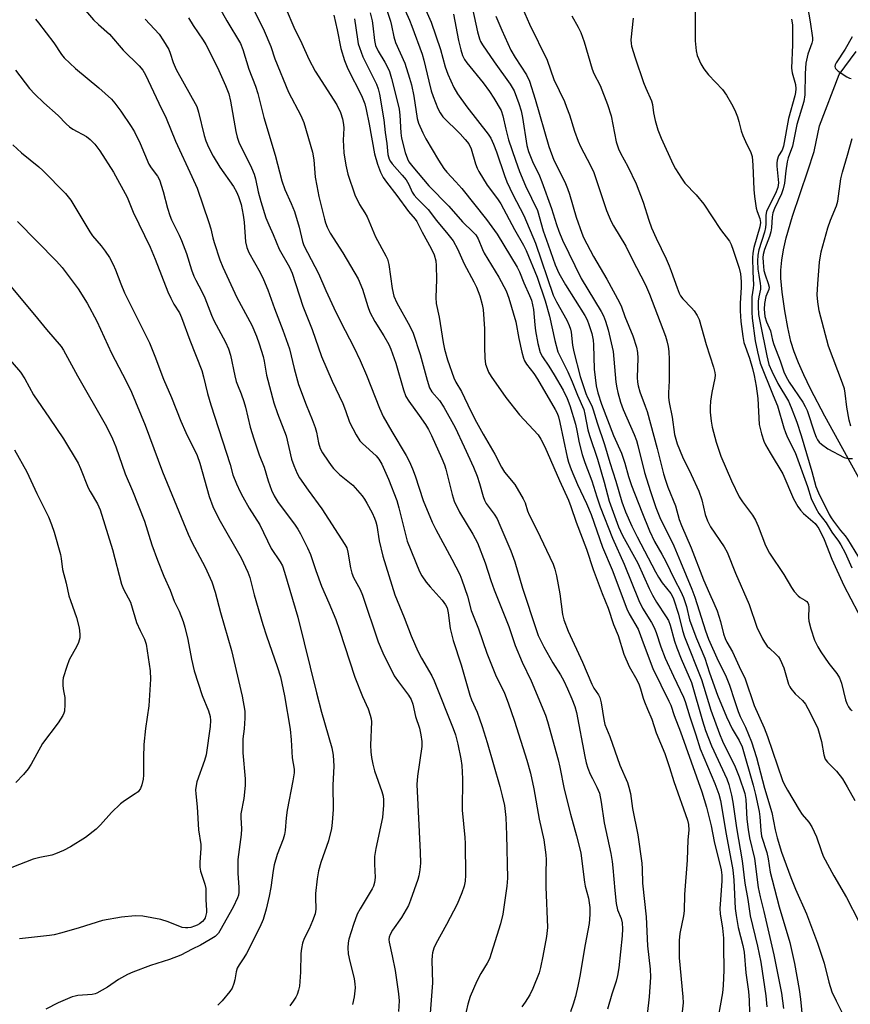
# Model space of a CAD drawing. Units: inches. Extents: x 1183771 to 1189773, y 561456 to 565458.
# Drawn here: x 1187371 to 1187614, y 562742 to 563031 of the extents above; entities that cross this region are included whole.
import ezdxf

# ---------------------------------------------------------------- set-up
doc = ezdxf.new("R2010")
doc.units = ezdxf.units.IN
doc.header["$MEASUREMENT"] = 0
doc.layers.add('HYDRO-Single Line Stream', color=4, linetype='Continuous')
doc.layers.add('Undefined', color=1, linetype='Continuous')

msp = doc.modelspace()

# ---------------------------------------------------------------- linework, layer by layer
at = {"layer": 'HYDRO-Single Line Stream'}
msp.add_lwpolyline([(1187617.44, 562895.4), (1187606.89, 562914.57), (1187602.68, 562922.62), (1187600.71, 562926.75), (1187599.2, 562930.2), (1187597.94, 562933.47), (1187596.97, 562936.52), (1187596.03, 562940.58), (1187595.16, 562945.46), (1187594.41, 562950.92), (1187594.03, 562955.04), (1187594.01, 562957.43), (1187594.26, 562960.32), (1187594.75, 562963.32), (1187595.59, 562966.92), (1187597.46, 562973.19), (1187601.95, 562986.49), (1187603.78, 562992.17), (1187605.31, 562999.72), (1187611.05, 563014.76), (1187616.05, 563021.54)], dxfattribs=at)
at = {"layer": 'Undefined'}
for points, elevation in [([(1187387.81, 563036.28), (1187392.44, 563030.82), (1187393.9, 563029.41), (1187397.15, 563026.58), (1187401.17, 563021.89), (1187405.9, 563017.31), (1187406.98, 563016.03), (1187407.76, 563014.65), (1187411.62, 563006.36), (1187413.81, 563001.97), (1187416.52, 562995.26), (1187421.34, 562984.9), (1187422.87, 562981.4), (1187426.31, 562971.41), (1187426.87, 562969.48), (1187427.42, 562966.91), (1187427.81, 562965.51), (1187429.47, 562960.46), (1187430.34, 562958.27), (1187434.48, 562949.36), (1187438.92, 562941.25), (1187440.26, 562938.03), (1187441.06, 562935.82), (1187442.17, 562932.13), (1187442.49, 562930.7), (1187443.15, 562926.63), (1187445.38, 562918.54), (1187446.41, 562915.37), (1187448.98, 562908.78), (1187450.49, 562902.01), (1187451.17, 562900.11), (1187452.22, 562897.76), (1187452.91, 562896.5), (1187455.43, 562892.91), (1187459.44, 562887.42), (1187466.17, 562876.94), (1187466.71, 562875.97), (1187467.08, 562874.7), (1187467.79, 562870.15), (1187468.19, 562868.54), (1187468.69, 562867.33), (1187470.65, 562863.73), (1187471.35, 562862.14), (1187475.94, 562848.44), (1187477.34, 562845.24), (1187480.67, 562838.45), (1187481.85, 562836.67), (1187484.87, 562832.79), (1187485.61, 562831.5), (1187486.09, 562830.14), (1187486.9, 562826.56), (1187488.05, 562823.13), (1187488.44, 562821.16), (1187488.69, 562819.17), (1187488.69, 562817.71), (1187487.46, 562809.04), (1187487.25, 562806.58), (1187488.29, 562786.76), (1187488.35, 562783.53), (1187488.18, 562781.54), (1187487.89, 562779.86), (1187487.58, 562778.75), (1187485.43, 562772.7), (1187484.78, 562771.08), (1187482.75, 562767.58), (1187480.16, 562763.91), (1187479.46, 562762.62), (1187479.15, 562761.82), (1187479.05, 562761.14), (1187479.11, 562760.35), (1187480.08, 562756.35), (1187480.94, 562752.02), (1187481.86, 562745.26), (1187482.04, 562743.2), (1187481.88, 562740.07)], 286), ([(1187428.32, 563036.25), (1187431.54, 563030.53), (1187435.53, 563023.86), (1187436.29, 563022.13), (1187438.02, 563016.29), (1187439.95, 563011.32), (1187440.67, 563009.21), (1187442.43, 563002.15), (1187445.73, 562991.1), (1187447.68, 562983.63), (1187448.57, 562981.03), (1187450.47, 562976.99), (1187451.44, 562974.55), (1187452.73, 562970), (1187453.79, 562965.77), (1187454.18, 562964.65), (1187458.48, 562956.42), (1187460.55, 562951.4), (1187462.89, 562946.37), (1187464.98, 562942.17), (1187468.8, 562934.85), (1187470.7, 562930.87), (1187472.55, 562926.62), (1187476.31, 562916.95), (1187477.41, 562914.49), (1187479.89, 562910.09), (1187484.16, 562903.02), (1187485.13, 562901.19), (1187486, 562899.18), (1187486.77, 562897.07), (1187489.08, 562889.86), (1187491.81, 562883.47), (1187492.84, 562881.35), (1187497.56, 562872.71), (1187499.85, 562868.14), (1187500.51, 562866.63), (1187502.13, 562861.85), (1187503.15, 562857.61), (1187505.32, 562852.28), (1187507.84, 562845.07), (1187510.32, 562838.77), (1187512.96, 562833.39), (1187514.09, 562830.57), (1187515.92, 562825.15), (1187519.5, 562813.75), (1187520.56, 562809.92), (1187521.55, 562805.34), (1187523.17, 562796.43), (1187524.48, 562790.36), (1187525.12, 562786.02), (1187525.17, 562784.56), (1187525.06, 562780.59), (1187525.09, 562776.56), (1187525.54, 562764.63), (1187525.27, 562762), (1187524.24, 562756.26), (1187523.53, 562752.9), (1187523.11, 562751.42), (1187521.3, 562746.79), (1187520.42, 562744.96), (1187519.03, 562742.78), (1187518.02, 562741.39)], 280), ([(1187503.07, 563036.3), (1187505.08, 563027.28), (1187505.66, 563025.19), (1187505.97, 563024.44), (1187506.56, 563023.47), (1187509.95, 563018.45), (1187514.66, 563011.92), (1187515.26, 563010.99), (1187515.77, 563010.02), (1187517.16, 563006.27), (1187517.82, 563004.1), (1187518.22, 563002.12), (1187519.54, 562993.95), (1187519.98, 562992.16), (1187521.16, 562989.26), (1187523.21, 562985.05), (1187523.96, 562983.33), (1187526.79, 562975.48), (1187528.21, 562970.76), (1187528.86, 562968.87), (1187530.02, 562966.21), (1187535.41, 562954.96), (1187541.28, 562945.25), (1187541.95, 562943.97), (1187542.63, 562942.4), (1187543.4, 562939.86), (1187544.84, 562933.57), (1187545.62, 562924.55), (1187545.86, 562922.91), (1187546.18, 562921.57), (1187547.02, 562918.71), (1187547.8, 562916.5), (1187551, 562909.23), (1187551.66, 562907.5), (1187552.09, 562905.98), (1187553.99, 562898.09), (1187555.74, 562892.5), (1187557.33, 562887.78), (1187558.48, 562884.92), (1187562.66, 562876.61), (1187564.55, 562871.87), (1187567.89, 562863.88), (1187568.81, 562861.5), (1187571.95, 562851.61), (1187572.8, 562849.23), (1187575.57, 562842.88), (1187577.4, 562839.45), (1187577.99, 562838.14), (1187578.93, 562835.71), (1187580.36, 562831.23), (1187581.5, 562827.99), (1187582.11, 562826.51), (1187583.62, 562823.41), (1187585.43, 562819.15), (1187586.86, 562814.48), (1187589.25, 562805.5), (1187591.33, 562798.42), (1187592.32, 562793.29), (1187592.94, 562791), (1187594.23, 562786.76), (1187596.89, 562779.37), (1187598.29, 562775.95), (1187601.55, 562768.65), (1187604.75, 562760.03), (1187606.7, 562754.25), (1187608.11, 562748.67), (1187608.97, 562745.82), (1187610.22, 562743.15), (1187612.31, 562739.07)], 260), ([(1187601.3, 563037.61), (1187602.59, 563030.18), (1187603.23, 563025.54), (1187603.23, 563024.75), (1187603.11, 563023.95), (1187601.89, 563020.68), (1187601.32, 563018.08), (1187601.12, 563015.06), (1187601.03, 563008.85), (1187600.74, 563006.81), (1187598.68, 563000.12), (1187597.39, 562993.72), (1187596.18, 562990.32), (1187595.84, 562989.14), (1187595.43, 562986.49), (1187595.02, 562982.87), (1187594.72, 562981.24), (1187594.22, 562979.81), (1187592.15, 562975.5), (1187591.64, 562974.21), (1187591.43, 562973.05), (1187591.25, 562969.79), (1187591.07, 562968.63), (1187590.63, 562967.25), (1187589.2, 562963.41), (1187588.83, 562961.97), (1187588.76, 562961.1), (1187588.79, 562959.67), (1187589.02, 562957.34), (1187589.38, 562956.04), (1187590.31, 562953.53), (1187590.57, 562952.43), (1187590.47, 562951.7), (1187589.63, 562949.65), (1187589.23, 562947.67), (1187589.13, 562945.99), (1187589.33, 562943.83), (1187589.8, 562942.26), (1187590.95, 562939.64), (1187591.51, 562936.92), (1187591.89, 562935.63), (1187593.76, 562930.77), (1187594.84, 562927.61), (1187595.46, 562926.33), (1187596.45, 562924.59), (1187600.43, 562918.66), (1187601.17, 562917.45), (1187601.67, 562916.25), (1187603.82, 562909.72), (1187604.34, 562908.44), (1187604.74, 562907.68), (1187605.25, 562907), (1187605.87, 562906.4), (1187607.74, 562905.02), (1187612.59, 562902.51), (1187613.38, 562902.23), (1187614.19, 562902.13), (1187614.98, 562902.18)], 246), ([(1187439.48, 563033.63), (1187441.66, 563029.4), (1187442.5, 563027.56), (1187444.42, 563022.97), (1187445.59, 563019.35), (1187449.64, 563009.63), (1187453.27, 563002.73), (1187454.12, 563000.72), (1187456.69, 562991.98), (1187457.05, 562989.75), (1187457.47, 562984.65), (1187457.92, 562982.11), (1187458.54, 562979.01), (1187460.15, 562972.36), (1187460.45, 562971.3), (1187460.94, 562969.99), (1187461.86, 562968.24), (1187465.62, 562962.44), (1187470.07, 562954.81), (1187471.29, 562951.86), (1187472.87, 562946.72), (1187473.49, 562945.08), (1187474.95, 562942.33), (1187477.63, 562938.14), (1187479.01, 562935.57), (1187479.62, 562934.24), (1187481.15, 562930.11), (1187483.36, 562922.27), (1187484.08, 562920.4), (1187484.89, 562918.95), (1187487.96, 562914.74), (1187489.79, 562912.11), (1187490.67, 562910.71), (1187491.56, 562908.94), (1187494.6, 562902.18), (1187495.41, 562900.28), (1187495.81, 562899.07), (1187497.59, 562891.64), (1187498.22, 562889.71), (1187499.79, 562886.42), (1187503.71, 562879.98), (1187505.03, 562877.41), (1187507.26, 562871.58), (1187508.97, 562866.43), (1187509.98, 562863.68), (1187514.29, 562852.96), (1187516.14, 562847.3), (1187518.2, 562842.51), (1187520.77, 562837), (1187524.96, 562826.9), (1187525.55, 562825.11), (1187528.68, 562813.78), (1187529.17, 562811.7), (1187530.45, 562805.22), (1187532.32, 562797.89), (1187534.12, 562791.53), (1187534.99, 562788.14), (1187535.31, 562786.43), (1187536.41, 562777.98), (1187536.63, 562776.83), (1187537.59, 562773.25), (1187537.98, 562770.56), (1187538.03, 562768.48), (1187537.83, 562765.82), (1187536.63, 562759.64), (1187535.09, 562750.39), (1187534.51, 562747.5), (1187533.78, 562744.46), (1187533.11, 562742.15), (1187532.37, 562739.97)], 278), ([(1187483.82, 563033.54), (1187485.15, 563030.66), (1187485.84, 563028.98), (1187488.84, 563020.73), (1187489.33, 563018.98), (1187490.76, 563012.8), (1187491.49, 563009.99), (1187492.06, 563008.34), (1187493.46, 563004.82), (1187494.08, 563003.51), (1187494.92, 563002.36), (1187500.01, 562997.39), (1187501.48, 562995.72), (1187502.48, 562994.39), (1187503.19, 562992.98), (1187504.49, 562988.61), (1187504.99, 562987.35), (1187505.48, 562986.35), (1187507.89, 562982.32), (1187510.88, 562978.3), (1187511.85, 562976.83), (1187515.86, 562969.35), (1187518.54, 562964.68), (1187519.28, 562963.17), (1187522.51, 562955.35), (1187524.85, 562948.42), (1187526.21, 562943.89), (1187527.76, 562936.73), (1187528.63, 562933.49), (1187529.26, 562932.06), (1187531.54, 562927.6), (1187532.8, 562924.66), (1187534.35, 562920.77), (1187536.21, 562916.59), (1187536.57, 562915.18), (1187537.45, 562910.58), (1187537.88, 562908.89), (1187540.27, 562902), (1187542.18, 562895.22), (1187543.63, 562889.62), (1187546.38, 562882.11), (1187547.54, 562879.57), (1187552.02, 562871.5), (1187555.39, 562864.02), (1187556.33, 562862.12), (1187557.55, 562860.04), (1187560.41, 562855.78), (1187561.06, 562854.63), (1187561.53, 562853.34), (1187562.85, 562848.6), (1187563.51, 562846.68), (1187564.78, 562843.45), (1187567.8, 562836.54), (1187571, 562825.29), (1187571.93, 562822.44), (1187573.65, 562817.97), (1187578.13, 562808.29), (1187578.7, 562806.64), (1187579.56, 562803.46), (1187579.92, 562801.41), (1187580.96, 562793.93), (1187582.69, 562784.21), (1187583.4, 562777.7), (1187584.28, 562772.83), (1187585.03, 562768.08), (1187587.18, 562759.18), (1187588.14, 562754.53), (1187589.57, 562744.65), (1187589.92, 562741.44)], 266), ([(1187489.55, 563034.54), (1187491.45, 563030.13), (1187494.17, 563022.07), (1187495.59, 563016.98), (1187496.32, 563014.89), (1187498.12, 563010.99), (1187499.18, 563009.11), (1187501.89, 563005.31), (1187508.17, 562997.28), (1187508.92, 562996.08), (1187509.78, 562994.34), (1187510.61, 562992.14), (1187512.98, 562985.11), (1187513.68, 562983.25), (1187515.4, 562979.61), (1187518.68, 562973.46), (1187522.06, 562965.31), (1187527.28, 562950.03), (1187528.19, 562948.16), (1187531.29, 562942.75), (1187531.98, 562941.15), (1187532.32, 562940.06), (1187532.49, 562939.2), (1187532.93, 562935.4), (1187533.28, 562933.46), (1187535.16, 562926.26), (1187536.77, 562921.27), (1187537.32, 562920.02), (1187538.54, 562917.62), (1187538.99, 562916.49), (1187540.13, 562912.64), (1187542.25, 562906.29), (1187543.84, 562900.99), (1187545.62, 562895.58), (1187547.41, 562889.52), (1187548.48, 562886.57), (1187550.3, 562882.37), (1187551.83, 562879.18), (1187557.25, 562868.92), (1187558.13, 562867.39), (1187559.24, 562865.69), (1187561.7, 562862.62), (1187562.14, 562861.87), (1187562.52, 562861.03), (1187564, 562856.51), (1187565.19, 562851.72), (1187565.75, 562849.88), (1187570.7, 562837.36), (1187573.51, 562828.41), (1187575.97, 562821.47), (1187576.86, 562819.31), (1187580.62, 562811.8), (1187581.75, 562808.87), (1187583.45, 562804), (1187583.77, 562802.24), (1187584.07, 562796.43), (1187584.4, 562793.44), (1187584.83, 562790.92), (1187586.24, 562784.86), (1187587.37, 562776.4), (1187587.95, 562773.65), (1187589.02, 562769.39), (1187591.97, 562756.63), (1187594.15, 562745.42), (1187594.81, 562740.93)], 264), ([(1187518.21, 563034.25), (1187520.34, 563029.55), (1187525.52, 563018.99), (1187527.41, 563013.29), (1187530.52, 563006.84), (1187531.19, 563005.19), (1187532, 563002.93), (1187533.5, 562998.2), (1187534.57, 562995.22), (1187535.3, 562993.65), (1187538.2, 562988.08), (1187539.12, 562985.99), (1187542.92, 562974.89), (1187543.65, 562973), (1187544.24, 562971.67), (1187544.93, 562970.41), (1187548.54, 562964.47), (1187550.28, 562960.77), (1187554.3, 562953.13), (1187555.48, 562950.38), (1187560.15, 562938.08), (1187560.6, 562936.69), (1187560.98, 562934.98), (1187561.18, 562933.53), (1187561.24, 562931.18), (1187561.24, 562924.96), (1187561.03, 562921.47), (1187561.07, 562920.03), (1187561.25, 562918.62), (1187562.09, 562914.3), (1187562.86, 562909.2), (1187563.56, 562906.44), (1187565.12, 562902.64), (1187567.72, 562897.52), (1187569.92, 562892.6), (1187570.79, 562890.06), (1187571.78, 562885.72), (1187572.45, 562883.86), (1187573.36, 562882.18), (1187577.34, 562876.23), (1187578.23, 562874.7), (1187580.66, 562868.57), (1187584.67, 562859.33), (1187586.98, 562852.74), (1187588.59, 562849.29), (1187589.17, 562848.3), (1187590.03, 562847.18), (1187590.62, 562846.57), (1187592.57, 562844.85), (1187593.32, 562843.98), (1187593.78, 562843.27), (1187594.83, 562840.77), (1187596.27, 562835.98), (1187596.61, 562835.19), (1187596.9, 562834.7), (1187598.2, 562833.17), (1187600.37, 562831.24), (1187601.22, 562830.14), (1187601.95, 562828.92), (1187604.16, 562824.52), (1187604.8, 562822.97), (1187605.89, 562819.25), (1187606.61, 562815.34), (1187607.03, 562814.03), (1187607.63, 562813.14), (1187610.29, 562810.47), (1187612.1, 562808.22), (1187613.48, 562805.94), (1187615.65, 562801.94)], 256), ([(1187568.76, 563035.43), (1187568.89, 563030.78), (1187568.85, 563024.59), (1187569.15, 563021.69), (1187569.45, 563020.29), (1187570.51, 563017.89), (1187571.37, 563016.4), (1187572.77, 563014.7), (1187576.89, 563010.37), (1187578.06, 563008.66), (1187579.56, 563006.18), (1187580.53, 563004.27), (1187581.28, 563002.35), (1187581.72, 563000.96), (1187582.38, 562998.25), (1187582.84, 562996.92), (1187583.62, 562995.09), (1187585.18, 562991.87), (1187585.54, 562990.77), (1187585.8, 562988.21), (1187586.07, 562981.09), (1187586.25, 562979.02), (1187586.77, 562975.59), (1187587.04, 562974.59), (1187587.8, 562972.52), (1187587.99, 562971.4), (1187587.79, 562970.07), (1187586.06, 562964.02), (1187585.75, 562962.41), (1187585.7, 562960.97), (1187585.78, 562956.94), (1187585.97, 562953.06), (1187585.89, 562952.14), (1187585.47, 562949.56), (1187585.45, 562945.04), (1187585.59, 562943.34), (1187586.48, 562936.69), (1187587.11, 562933.48), (1187587.98, 562930.1), (1187591.72, 562920.68), (1187593.04, 562917.61), (1187594.89, 562911.13), (1187595.35, 562909.77), (1187595.99, 562908.33), (1187598.16, 562903.93), (1187601.78, 562893.94), (1187602.89, 562890.48), (1187604.27, 562887.59), (1187605.17, 562886.08), (1187607.26, 562883.32), (1187608.95, 562880.59), (1187610.91, 562877.93), (1187611.62, 562876.83), (1187612.87, 562874.52), (1187614.77, 562870.08)], 250), ([(1187375.44, 563031.03), (1187376.38, 563029.91), (1187380.79, 563024.04), (1187383.07, 563020.66), (1187383.86, 563019.68), (1187387.23, 563016.56), (1187394.08, 563010.84), (1187397.77, 563007.51), (1187398.75, 563006.36), (1187400.45, 563004.03), (1187403.56, 562999.48), (1187404.45, 562997.96), (1187406.19, 562994.51), (1187408.72, 562988.52), (1187409.4, 562987.4), (1187411.2, 562984.93), (1187411.79, 562983.87), (1187412.94, 562980.49), (1187414.16, 562975.55), (1187414.81, 562973.47), (1187415.33, 562972.19), (1187417.56, 562967.7), (1187418.25, 562966.09), (1187419.7, 562962.28), (1187421.23, 562957.45), (1187421.89, 562955.66), (1187422.45, 562954.44), (1187424.26, 562951.12), (1187425.14, 562949.31), (1187427.02, 562944.25), (1187427.71, 562942.63), (1187431.15, 562936.25), (1187432.03, 562934.37), (1187432.62, 562932.48), (1187433.88, 562926.37), (1187434.28, 562924.75), (1187434.65, 562923.73), (1187435.78, 562921.13), (1187436.56, 562918.93), (1187437.04, 562917.25), (1187438.45, 562911.39), (1187439.46, 562907.96), (1187441.05, 562903.29), (1187442.54, 562899.65), (1187443.65, 562895.63), (1187444.7, 562892.85), (1187445.44, 562891.27), (1187446.59, 562889.3), (1187451.37, 562882.9), (1187452.34, 562881.49), (1187453.17, 562880.05), (1187455.21, 562876), (1187456.07, 562874.03), (1187457.61, 562869.32), (1187459.32, 562864.79), (1187461.51, 562859.84), (1187463.53, 562855.02), (1187464.64, 562851.87), (1187469.11, 562838.11), (1187471.37, 562832.36), (1187473.04, 562828.76), (1187473.62, 562826.92), (1187473.85, 562825.85), (1187473.93, 562824.99), (1187473.72, 562818.14), (1187473.81, 562816.22), (1187474, 562814.52), (1187474.37, 562812.52), (1187474.82, 562810.58), (1187477, 562804.54), (1187477.38, 562803.14), (1187477.47, 562802.11), (1187477.46, 562800.5), (1187477.22, 562796.94), (1187475.24, 562787.81), (1187474.84, 562785.48), (1187474.83, 562783.25), (1187475.04, 562779.3), (1187474.88, 562777.89), (1187474.54, 562776.8), (1187474.18, 562776), (1187470.63, 562770.14), (1187469.81, 562768.56), (1187468.68, 562765.52), (1187467.36, 562761.29), (1187467.12, 562760.15), (1187467, 562758.69), (1187467.18, 562756.96), (1187467.61, 562754.67), (1187468.42, 562751.63), (1187468.86, 562749.59), (1187469.11, 562748.12), (1187469.17, 562746.95), (1187468.89, 562744.36), (1187468.37, 562742.08)], 288), ([(1187407.57, 563030.98), (1187411.68, 563026.61), (1187413.04, 563024.66), (1187414.53, 563022.1), (1187414.94, 563021.04), (1187415.79, 563018.31), (1187416.75, 563016.25), (1187422.76, 563005.42), (1187423.28, 563003.76), (1187424.88, 562996.9), (1187425.41, 562995.29), (1187426.18, 562993.44), (1187427.54, 562990.81), (1187429.49, 562987.58), (1187433.55, 562981.89), (1187434.42, 562980.32), (1187434.99, 562979.01), (1187435.78, 562976.62), (1187436.37, 562973.49), (1187436.62, 562971.45), (1187437.05, 562965.74), (1187437.39, 562964.08), (1187438.02, 562962.57), (1187441.31, 562956.76), (1187442.34, 562954.68), (1187443.58, 562951.66), (1187445.58, 562946.15), (1187448.02, 562939.83), (1187449.92, 562934.38), (1187451.26, 562928.56), (1187452.61, 562923.87), (1187454.84, 562917.92), (1187456.61, 562913.66), (1187457.48, 562911.26), (1187457.83, 562909.87), (1187458.41, 562906.74), (1187458.92, 562905.12), (1187459.65, 562903.83), (1187461.29, 562901.35), (1187462.15, 562900.14), (1187462.87, 562899.27), (1187464.62, 562897.46), (1187468.48, 562894.32), (1187471.23, 562891.26), (1187471.9, 562890.3), (1187472.62, 562889.04), (1187474.14, 562886.22), (1187474.87, 562884.64), (1187475.28, 562883.56), (1187475.56, 562882.52), (1187476.25, 562878.04), (1187477.28, 562873.5), (1187480.79, 562862.19), (1187483.55, 562855.6), (1187485.63, 562850.15), (1187487.56, 562845.69), (1187488.66, 562843.61), (1187491.63, 562838.48), (1187492.36, 562837.01), (1187497.92, 562823.05), (1187498.59, 562821.14), (1187499.27, 562818.44), (1187500.12, 562814.15), (1187500.42, 562812.15), (1187500.69, 562808.21), (1187500.58, 562799.05), (1187501.38, 562791.03), (1187501.48, 562789.28), (1187501.56, 562779.99), (1187501.47, 562778.23), (1187501.12, 562776.81), (1187500.48, 562774.86), (1187499.06, 562771.52), (1187495.94, 562765.51), (1187492.83, 562759.85), (1187492.27, 562758.57), (1187491.85, 562757.27), (1187491.72, 562756.43), (1187491.69, 562754.98), (1187491.88, 562748.41), (1187491.12, 562738.26)], 284), ([(1187420.37, 563031.41), (1187421.71, 563029.11), (1187424.6, 563024.87), (1187425.36, 563023.6), (1187428.83, 563016.83), (1187431.19, 563011.53), (1187432.1, 563009.05), (1187432.68, 563006.99), (1187434.21, 562998.02), (1187434.57, 562996.39), (1187435.11, 562994.95), (1187438.77, 562987.37), (1187439.55, 562985.52), (1187439.96, 562984.14), (1187440.78, 562980.4), (1187441.53, 562977.52), (1187443.02, 562972.78), (1187443.88, 562970.65), (1187445.19, 562967.84), (1187446.88, 562963.56), (1187449.91, 562958.31), (1187450.75, 562956.56), (1187453.81, 562946.84), (1187456.56, 562940.04), (1187459.28, 562932.09), (1187462.41, 562924.85), (1187465.54, 562918.28), (1187466.36, 562916.23), (1187467.55, 562912.82), (1187469.47, 562909.13), (1187470.56, 562907.38), (1187471.37, 562906.54), (1187475.3, 562903), (1187476.15, 562901.95), (1187477.04, 562900.51), (1187478.96, 562896.12), (1187481.38, 562889.84), (1187482, 562887.74), (1187484.46, 562877.9), (1187488.05, 562869.09), (1187488.74, 562867.76), (1187490.03, 562865.91), (1187491.14, 562864.56), (1187494.68, 562860.64), (1187495.67, 562859.32), (1187496.17, 562858.35), (1187496.49, 562856.97), (1187497.08, 562852.32), (1187497.95, 562848.85), (1187500.28, 562841.71), (1187502.81, 562832.82), (1187503.34, 562831.4), (1187504.94, 562827.77), (1187505.67, 562825.85), (1187506.44, 562823.62), (1187507.87, 562818.86), (1187511.57, 562806.04), (1187512.32, 562803.24), (1187512.94, 562800.42), (1187513.37, 562796.94), (1187513.58, 562791.88), (1187513.85, 562779.15), (1187513.66, 562776.82), (1187512.53, 562768.57), (1187511.82, 562765.71), (1187508.56, 562755.49), (1187507.91, 562754.19), (1187506.03, 562751.17), (1187504.9, 562748.89), (1187502.92, 562744.41), (1187502.26, 562742.19), (1187501.29, 562737.9)], 282), ([(1187498, 563032.43), (1187499.47, 563024.77), (1187500.17, 563022), (1187500.68, 563020.34), (1187501.25, 563019.16), (1187501.88, 563018.23), (1187506.7, 563012.34), (1187508.59, 563009.75), (1187509.88, 563007.79), (1187511.97, 563004.18), (1187512.52, 563002.66), (1187513.35, 562998.74), (1187514.18, 562995.57), (1187516.18, 562989.62), (1187517.4, 562986.3), (1187519.09, 562982.1), (1187522.66, 562974.94), (1187524.3, 562968.94), (1187525.82, 562964.86), (1187527.79, 562958.92), (1187528.95, 562956.51), (1187530.85, 562953.08), (1187536.48, 562944.13), (1187537.16, 562942.8), (1187537.73, 562941.42), (1187538.58, 562938.86), (1187538.99, 562936.92), (1187539.09, 562935.54), (1187539.26, 562928.4), (1187539.89, 562923.44), (1187540.34, 562921.47), (1187541.41, 562918.14), (1187544.94, 562908.95), (1187547.27, 562903.74), (1187548.24, 562900.79), (1187549.35, 562896.91), (1187550.23, 562894.24), (1187553.2, 562886.53), (1187555.48, 562880.94), (1187556.97, 562877.81), (1187559.11, 562874.13), (1187560.29, 562871.93), (1187562.86, 562866.66), (1187564.68, 562863.14), (1187565.48, 562861.39), (1187566.31, 562858.81), (1187567.23, 562854.92), (1187567.58, 562853.76), (1187569.28, 562849.44), (1187571.72, 562843.59), (1187573.08, 562839.31), (1187575.45, 562832.81), (1187578.06, 562826.45), (1187578.91, 562824.54), (1187579.72, 562822.95), (1187581.81, 562819.49), (1187582.66, 562817.6), (1187585.87, 562806.4), (1187586.58, 562803.65), (1187587.68, 562798.67), (1187587.85, 562797.13), (1187588.11, 562793.08), (1187588.36, 562791.46), (1187589.9, 562786.69), (1187590.29, 562784.79), (1187590.89, 562780.87), (1187591.41, 562778.63), (1187593.47, 562770.7), (1187596.64, 562760.29), (1187597.95, 562754.11), (1187599.38, 562746.47), (1187599.78, 562743.64), (1187600.88, 562732.51)], 262), ([(1187510.42, 563031.84), (1187512.18, 563027.75), (1187514.87, 563021.86), (1187516.1, 563019.73), (1187519.46, 563014.69), (1187520.33, 563012.85), (1187522.01, 563007.58), (1187525.97, 562993.62), (1187527.47, 562989.65), (1187530.63, 562983.28), (1187531.45, 562981.37), (1187532.02, 562979.69), (1187533.99, 562972.92), (1187535.6, 562968.24), (1187536.18, 562966.94), (1187539.08, 562961.39), (1187543.01, 562954.74), (1187546.67, 562947.92), (1187547.25, 562946.63), (1187548.28, 562943.82), (1187550.56, 562938.14), (1187551.71, 562934.86), (1187552.01, 562933.29), (1187552.06, 562931.59), (1187551.85, 562925.91), (1187551.94, 562924.53), (1187552.12, 562923.5), (1187552.63, 562921.72), (1187554.26, 562917.49), (1187554.76, 562915.98), (1187557.73, 562905.09), (1187559.58, 562897.67), (1187560.14, 562895.79), (1187560.89, 562893.74), (1187563.09, 562888.27), (1187564.2, 562884.34), (1187564.83, 562882.51), (1187567.69, 562876.01), (1187571.33, 562866.61), (1187573.04, 562862.6), (1187574.38, 562859.79), (1187575.36, 562857.49), (1187576.31, 562854.42), (1187577.17, 562850.77), (1187577.65, 562849.41), (1187578.15, 562848.36), (1187579.81, 562845.53), (1187581.78, 562841.2), (1187583.53, 562837.62), (1187586.14, 562829.76), (1187589.06, 562823.21), (1187590.09, 562820.63), (1187594.52, 562807.76), (1187595.01, 562806.7), (1187595.96, 562804.94), (1187599.35, 562799.18), (1187600.29, 562797.84), (1187602.16, 562795.59), (1187603.09, 562794.15), (1187604.46, 562791.22), (1187605.77, 562787.23), (1187606.44, 562785.59), (1187609.56, 562779.8), (1187613.21, 562773.46), (1187616.89, 562766.41)], 258), ([(1187532.68, 563031.99), (1187534.58, 563028.62), (1187535.31, 563027.05), (1187536.35, 563024.31), (1187538.67, 563016.29), (1187539.18, 563015.08), (1187540.98, 563011.51), (1187543.16, 563005.93), (1187544.23, 563002.66), (1187545.73, 562995.06), (1187546.4, 562993), (1187547.02, 562991.71), (1187549.16, 562987.77), (1187551.58, 562982.7), (1187553.64, 562977.3), (1187555.29, 562972.01), (1187556.06, 562969.84), (1187557.4, 562966.74), (1187560.33, 562960.76), (1187561.24, 562958.7), (1187561.87, 562957.14), (1187563.55, 562952.17), (1187564.16, 562950.63), (1187564.55, 562949.92), (1187565.24, 562948.97), (1187567.83, 562946.35), (1187568.58, 562945.5), (1187569.49, 562944.14), (1187570.08, 562942.89), (1187572.11, 562935.64), (1187574.23, 562928.97), (1187574.64, 562927.35), (1187574.7, 562926.57), (1187574.61, 562925.73), (1187573.77, 562921.56), (1187573.41, 562918.97), (1187573.25, 562917.24), (1187573.29, 562915.76), (1187573.57, 562913.1), (1187573.9, 562911.39), (1187575.07, 562906.96), (1187576.42, 562902.88), (1187579.48, 562895.59), (1187581.81, 562890.92), (1187582.74, 562889.45), (1187585.73, 562885.53), (1187586.59, 562884.09), (1187587.36, 562882.34), (1187589.52, 562876.69), (1187590.7, 562874.44), (1187594.89, 562868.14), (1187597.07, 562864.34), (1187597.87, 562863.14), (1187599.04, 562861.87), (1187599.7, 562861.42), (1187601.07, 562860.67), (1187601.62, 562860.21), (1187601.9, 562859.83), (1187602.07, 562859.37), (1187602.18, 562858.61), (1187602.15, 562855.57), (1187602.24, 562854.46), (1187602.81, 562852.24), (1187603.85, 562848.95), (1187604.8, 562846.96), (1187605.68, 562845.49), (1187608.06, 562842.09), (1187610.44, 562839.13), (1187611.19, 562837.9), (1187611.81, 562836.29), (1187612.91, 562831.42), (1187613.32, 562830.35), (1187613.83, 562829.34), (1187614.29, 562828.68), (1187614.9, 562828.25)], 254), ([(1187550.71, 563031.31), (1187550.06, 563024.94), (1187550.09, 563023.89), (1187550.24, 563023.04), (1187551.24, 563019.66), (1187553.74, 563012.43), (1187554.37, 563010.8), (1187556.05, 563007.03), (1187556.32, 563005.97), (1187556.66, 563003.53), (1187557.19, 563001.29), (1187557.95, 562998.51), (1187558.87, 562996.1), (1187562.39, 562988.35), (1187563.11, 562987.07), (1187564.85, 562984.35), (1187565.89, 562982.92), (1187569.17, 562979.49), (1187571.42, 562976.77), (1187576.32, 562969.3), (1187578.91, 562965.87), (1187579.4, 562964.89), (1187580.02, 562963.29), (1187581.79, 562957.97), (1187582.18, 562956.29), (1187582.37, 562954.08), (1187582.38, 562952.39), (1187582.1, 562947.6), (1187582.11, 562945.5), (1187582.3, 562942.31), (1187582.86, 562937.9), (1187583.19, 562936.16), (1187584.85, 562931.58), (1187585.73, 562928.56), (1187586.18, 562926.54), (1187586.78, 562923.34), (1187587.27, 562919.78), (1187587.67, 562912.18), (1187588.3, 562909.41), (1187588.97, 562907.25), (1187589.5, 562906.18), (1187590.84, 562903.84), (1187594.56, 562897.71), (1187597.75, 562890.35), (1187598.97, 562888.11), (1187599.74, 562887.03), (1187600.61, 562886.07), (1187604.06, 562883.08), (1187604.56, 562882.48), (1187605.09, 562881.61), (1187606.72, 562878.39), (1187608.93, 562872.69), (1187612.49, 562864.96), (1187618.64, 562853.26)], 252), ([(1187597.1, 563030.96), (1187597.39, 563029.34), (1187597.46, 563027.96), (1187597.38, 563023.48), (1187597.13, 563016.67), (1187597.34, 563015.3), (1187598.25, 563011.88), (1187598.37, 563010.54), (1187598.27, 563009.52), (1187598.07, 563008.52), (1187596.28, 563001.86), (1187594.8, 562993.79), (1187594.37, 562992.6), (1187593.29, 562990.89), (1187592.9, 562989.61), (1187592.82, 562988.78), (1187592.84, 562987.93), (1187593.26, 562983.04), (1187593.15, 562981.64), (1187592.45, 562979.83), (1187590.34, 562975.88), (1187589.77, 562974.58), (1187589.59, 562973.54), (1187589.62, 562971.02), (1187589.53, 562969.88), (1187589.17, 562968.51), (1187587.55, 562963.37), (1187587.22, 562961.77), (1187587.16, 562960.03), (1187587.28, 562957.65), (1187587.5, 562955.89), (1187587.98, 562953.53), (1187588.07, 562952.69), (1187588.01, 562951.84), (1187587.57, 562949.62), (1187587.39, 562948.27), (1187587.37, 562946.79), (1187587.49, 562944.41), (1187587.89, 562941.93), (1187589.84, 562932.28), (1187590.5, 562929.7), (1187591.33, 562927.8), (1187593.09, 562924.2), (1187596.19, 562918.94), (1187597.06, 562917.14), (1187598.66, 562912.85), (1187599.97, 562908.92), (1187603.09, 562898.32), (1187604.28, 562893.98), (1187605.08, 562892.13), (1187608.15, 562885.71), (1187608.71, 562884.77), (1187609.39, 562883.82), (1187611.53, 562881.11), (1187612.89, 562879.53), (1187613.58, 562878.56), (1187618.92, 562869.72)], 248), ([(1187614.94, 563025.84), (1187612.89, 563022.19), (1187610.2, 563018.14), (1187609.96, 563017.64), (1187609.83, 563017.15), (1187609.89, 563016.69), (1187610, 563016.48), (1187610.79, 563015.73), (1187613.31, 563014.07), (1187614.1, 563013.72), (1187614.58, 563013.63)], 244), ([(1187369.64, 563015.99), (1187373.66, 563010.7), (1187375.22, 563009.02), (1187377.92, 563006.49), (1187382.14, 563002.71), (1187384.44, 563000.32), (1187385.43, 562999.41), (1187386.38, 562998.77), (1187390.38, 562996.54), (1187391.51, 562995.74), (1187392.86, 562994.38), (1187394.32, 562992.35), (1187398.29, 562986.1), (1187402.33, 562978.76), (1187404.13, 562974.44), (1187409.12, 562964.1), (1187410.56, 562960.64), (1187414.31, 562951.04), (1187415.11, 562949.19), (1187415.99, 562947.42), (1187417.64, 562944.86), (1187418.3, 562943.53), (1187420.67, 562936.83), (1187424.2, 562927.95), (1187424.74, 562926.09), (1187425.93, 562921.24), (1187426.83, 562917.95), (1187432.49, 562900.4), (1187433.33, 562897.41), (1187434.39, 562894.79), (1187435.46, 562892.42), (1187436.28, 562890.9), (1187438.15, 562887.66), (1187441.22, 562882.68), (1187444.58, 562875.79), (1187447.22, 562871.92), (1187447.87, 562870.68), (1187448.49, 562868.81), (1187452.42, 562855.66), (1187457.83, 562833.45), (1187459.33, 562827.78), (1187462.3, 562817.35), (1187462.77, 562815.18), (1187462.9, 562811.95), (1187462.62, 562806.36), (1187462.7, 562799.28), (1187462.47, 562795.42), (1187462.29, 562793.65), (1187461.36, 562790.03), (1187459.11, 562783.7), (1187458.47, 562781.3), (1187458.06, 562778.94), (1187457.57, 562774.64), (1187457.53, 562773.5), (1187457.63, 562770.09), (1187457.49, 562768.71), (1187456.71, 562766.59), (1187455.67, 562764.24), (1187454.25, 562761.44), (1187453.79, 562760.11), (1187453.44, 562758.46), (1187453.26, 562757.06), (1187453.17, 562751.61), (1187452.85, 562747.45), (1187452.6, 562746.33), (1187452.14, 562744.98), (1187451.78, 562744.22), (1187451.04, 562743.05), (1187450.01, 562741.72)], 290), ([(1187614.47, 562911.7), (1187614.06, 562913.41), (1187613.3, 562917.18), (1187612.85, 562921.31), (1187612.61, 562922.6), (1187612.06, 562924.23), (1187607.99, 562935.13), (1187605.19, 562945.43), (1187604.82, 562948.09), (1187604.67, 562950.16), (1187604.84, 562953.38), (1187605.33, 562959.73), (1187605.86, 562962.78), (1187607.76, 562969.79), (1187608.55, 562972.07), (1187610.28, 562976.24), (1187610.73, 562977.58), (1187611.54, 562984.15), (1187612.05, 562986.12), (1187613.56, 562991.08), (1187614.9, 562996.05)], 246), ([(1187368.86, 562994.19), (1187371.36, 562991.81), (1187376.43, 562987.71), (1187377.64, 562986.64), (1187384.25, 562979.84), (1187385.83, 562977.94), (1187391.35, 562968.62), (1187392.18, 562967.49), (1187394.73, 562964.56), (1187395.92, 562962.99), (1187397.2, 562961.12), (1187398.26, 562959.07), (1187398.96, 562957.48), (1187400.48, 562953.39), (1187401.58, 562950.75), (1187408.87, 562936.13), (1187410.48, 562932.19), (1187412.97, 562925.46), (1187415.32, 562920.02), (1187418.11, 562913.11), (1187419.57, 562909.79), (1187422.85, 562903.08), (1187423.67, 562900.77), (1187426.43, 562891.02), (1187427.46, 562888.15), (1187429.23, 562884.52), (1187435.79, 562873.1), (1187437.73, 562868.87), (1187438.29, 562867.27), (1187439.57, 562862.17), (1187442.1, 562853.55), (1187443.19, 562850.22), (1187446.35, 562841.15), (1187447.25, 562838.14), (1187448.48, 562832.6), (1187450.12, 562822.77), (1187450.47, 562819.67), (1187450.73, 562814.4), (1187451.27, 562811.12), (1187451.31, 562809.98), (1187450.95, 562807.69), (1187449.25, 562799.07), (1187448.93, 562796.8), (1187448.66, 562793.14), (1187448.46, 562791.9), (1187448.05, 562790.58), (1187446.34, 562786.03), (1187445.48, 562783.06), (1187445.15, 562781.41), (1187444.47, 562776.41), (1187443.99, 562773.86), (1187443.09, 562770.06), (1187442.17, 562767.03), (1187441.2, 562764.76), (1187437.31, 562757.06), (1187436.59, 562755.81), (1187435.16, 562753.69), (1187434.63, 562752.7), (1187434.28, 562751.63), (1187433.88, 562749.34), (1187433.6, 562748.23), (1187433.09, 562746.91), (1187432.48, 562745.92), (1187430.24, 562743.14), (1187428.88, 562741.87)], 292), ([(1187370.23, 562971.62), (1187381.61, 562960.06), (1187383.27, 562958.14), (1187387.94, 562951.89), (1187390.61, 562947.68), (1187393.45, 562942.47), (1187397.77, 562933.09), (1187402.09, 562924.84), (1187403.58, 562921.66), (1187407.6, 562911.99), (1187412.7, 562898.31), (1187420.21, 562880.04), (1187421.34, 562877.64), (1187425.24, 562870.31), (1187427.17, 562865.97), (1187428.12, 562862.97), (1187429.73, 562857), (1187432.91, 562845.9), (1187436.1, 562832.48), (1187436.84, 562828.1), (1187436.86, 562826.09), (1187436.61, 562822.94), (1187436.28, 562820.01), (1187436.22, 562817.95), (1187436.28, 562815.91), (1187436.91, 562808.22), (1187436.95, 562806.29), (1187436.54, 562802.53), (1187435.67, 562798.01), (1187435.65, 562796.93), (1187435.82, 562793.59), (1187435.79, 562791.93), (1187434.79, 562784.62), (1187434.77, 562780.46), (1187435.11, 562776.45), (1187435.09, 562775.02), (1187434.94, 562774.17), (1187434.67, 562773.34), (1187433.41, 562770.66), (1187429.53, 562763.66), (1187429.07, 562762.96), (1187428.16, 562762.04), (1187426.69, 562761.1), (1187423.87, 562759.52), (1187421.41, 562758.33), (1187418.05, 562756.54), (1187414.74, 562755.32), (1187409.14, 562753.52), (1187403.99, 562751.54), (1187402.39, 562750.85), (1187399.82, 562749.45), (1187396.56, 562747.17), (1187393.47, 562745.39), (1187392.92, 562745.18), (1187392.09, 562745.03), (1187387.89, 562744.74), (1187387.07, 562744.57), (1187386.23, 562744.29), (1187382.11, 562742.55), (1187378.49, 562740.74)], 294), ([(1187366.28, 562954.97), (1187372.68, 562947.19), (1187376.05, 562943.27), (1187378.64, 562939.99), (1187382.99, 562935.04), (1187383.69, 562933.93), (1187387.79, 562926.4), (1187395.87, 562912.29), (1187397.5, 562909.24), (1187398.08, 562907.94), (1187399.01, 562905.55), (1187401.79, 562897.73), (1187403.89, 562892.65), (1187407.41, 562883.76), (1187409.59, 562876.9), (1187411.2, 562872.33), (1187413.06, 562867.67), (1187414.92, 562863.56), (1187416.12, 562860.37), (1187417.56, 562857.4), (1187418.77, 562854.42), (1187419.26, 562852.75), (1187420.11, 562849.07), (1187421.2, 562843.36), (1187421.99, 562839.94), (1187424.29, 562832.65), (1187426.15, 562828.18), (1187426.63, 562826.49), (1187426.77, 562825.33), (1187426.66, 562823.57), (1187425.46, 562815.32), (1187424.97, 562813.62), (1187422.8, 562807.39), (1187422.54, 562806.3), (1187422.41, 562804.99), (1187422.46, 562803.85), (1187422.91, 562800.03), (1187423.3, 562793.28), (1187423.92, 562788.98), (1187423.91, 562787.86), (1187423.65, 562783.81), (1187423.65, 562782.37), (1187423.86, 562781.23), (1187425.08, 562777.33), (1187425.36, 562776.06), (1187425.41, 562775.31), (1187425.36, 562772.92), (1187425.62, 562769.68), (1187425.6, 562769.09), (1187425.45, 562768.28), (1187425.18, 562767.51), (1187424.91, 562767.05), (1187424.39, 562766.45), (1187423.58, 562765.77), (1187422.86, 562765.36), (1187422.06, 562765.04), (1187420.98, 562764.69), (1187420.16, 562764.53), (1187419.4, 562764.52), (1187418.43, 562764.71), (1187414.35, 562766.34), (1187412.2, 562767.04), (1187406.96, 562767.98), (1187404.73, 562768.12), (1187400.67, 562767.69), (1187395.15, 562766.68), (1187388.29, 562764.57), (1187383.23, 562763.13), (1187380.97, 562762.53), (1187379.56, 562762.29), (1187370.78, 562761.3)], 296), ([(1187366.77, 562932.46), (1187371.1, 562927.47), (1187372.33, 562925.49), (1187374.86, 562920.86), (1187379.6, 562914), (1187383.64, 562907.97), (1187387.95, 562900.8), (1187388.66, 562899.23), (1187390.94, 562893.53), (1187391.48, 562892.48), (1187393.61, 562888.89), (1187394.43, 562887.14), (1187398.08, 562875.52), (1187400.65, 562865.3), (1187401.25, 562863.9), (1187403.28, 562860.04), (1187405.06, 562854.09), (1187406.11, 562851.73), (1187407.45, 562849.16), (1187407.87, 562847.77), (1187409.11, 562839.95), (1187409.22, 562837.46), (1187408.69, 562829.62), (1187407.76, 562822.97), (1187407.25, 562818.37), (1187407.09, 562814.53), (1187407.14, 562809.33), (1187407, 562808.17), (1187406.65, 562806.46), (1187406.27, 562805.38), (1187405.6, 562804.49), (1187404.73, 562803.82), (1187401.53, 562801.82), (1187400.38, 562800.88), (1187397.77, 562798.4), (1187394.48, 562794.72), (1187393.28, 562793.54), (1187390.15, 562791.07), (1187385.72, 562788.34), (1187383.7, 562787.24), (1187381.35, 562786.22), (1187380.22, 562785.91), (1187376.72, 562785.23), (1187374.74, 562784.72), (1187368.49, 562782.29)], 298), ([(1187369.26, 562904.75), (1187372.97, 562898.27), (1187375.84, 562891.89), (1187379.23, 562885.03), (1187380.11, 562882.84), (1187380.9, 562880.6), (1187382.82, 562874.02), (1187383.02, 562872.83), (1187383.35, 562869.65), (1187384.42, 562865.59), (1187385.27, 562861.94), (1187385.69, 562860.58), (1187387.49, 562855.55), (1187388.25, 562852.56), (1187388.49, 562850.68), (1187388.45, 562849.59), (1187388.06, 562848.23), (1187387.59, 562847.18), (1187385.34, 562843.14), (1187384.64, 562841.21), (1187383.61, 562837.84), (1187383.48, 562836.98), (1187383.48, 562835.53), (1187383.63, 562834.08), (1187384.03, 562832.11), (1187384.1, 562830.09), (1187383.94, 562828.08), (1187383.78, 562827.55), (1187383.43, 562826.8), (1187382.08, 562824.64), (1187377.56, 562818.57), (1187374.18, 562812.6), (1187373.27, 562811.14), (1187371.95, 562809.57), (1187369.71, 562807.22)], 300)]:
    msp.add_lwpolyline(points, dxfattribs=dict(at, elevation=elevation))
for points in [[(1187476.93, 563038.42, 268), (1187479.53, 563030.44, 268), (1187479.88, 563029.09, 268), (1187480.53, 563025.78, 268), (1187480.99, 563024.12, 268), (1187483.73, 563018.11, 268), (1187485.14, 563013.65, 268), (1187485.67, 563011.7, 268), (1187486.35, 563008.39, 268), (1187487.36, 563001.85, 268), (1187487.78, 563000.5, 268), (1187489.02, 562997.65, 268), (1187489.95, 562995.9, 268), (1187493.61, 562989.61, 268), (1187495.19, 562987.21, 268), (1187496.08, 562986.09, 268), (1187498.72, 562983.28, 268), (1187500.42, 562981.32, 268), (1187507.7, 562972.23, 268), (1187510.81, 562967.91, 268), (1187516.73, 562958.24, 268), (1187517.33, 562956.94, 268), (1187518.64, 562953.68, 268), (1187520.34, 562949.97, 268), (1187520.88, 562948.58, 268), (1187521.21, 562947.23, 268), (1187521.43, 562945.85, 268), (1187521.84, 562941.4, 268), (1187522.08, 562939.65, 268), (1187522.74, 562935.91, 268), (1187523.45, 562933.21, 268), (1187524.07, 562931.97, 268), (1187526.01, 562929.24, 268), (1187527.58, 562926.75, 268), (1187530.18, 562922.24, 268), (1187531.38, 562919.76, 268), (1187532.09, 562917.74, 268), (1187533.79, 562912.22, 268), (1187534.21, 562910.37, 268), (1187534.87, 562906.79, 268), (1187535.74, 562903.35, 268), (1187536.55, 562900.96, 268), (1187538.61, 562895.61, 268), (1187540.03, 562890.9, 268), (1187541.05, 562888.04, 268), (1187544.67, 562878.79, 268), (1187548.02, 562871.24, 268), (1187552.37, 562860.57, 268), (1187553.48, 562858.33, 268), (1187556.07, 562854.07, 268), (1187556.82, 562852.63, 268), (1187557.42, 562851.14, 268), (1187558.81, 562846.93, 268), (1187560.09, 562843.66, 268), (1187562.5, 562838.33, 268), (1187565.46, 562832.16, 268), (1187565.9, 562830.92, 268), (1187567.27, 562826.48, 268), (1187569.07, 562821.15, 268), (1187570.32, 562817.04, 268), (1187574.61, 562806.93, 268), (1187575.85, 562803.77, 268), (1187576.31, 562801.89, 268), (1187577.93, 562792.06, 268), (1187579.92, 562781.53, 268), (1187580.2, 562778.59, 268), (1187580.63, 562770.22, 268), (1187580.87, 562768.18, 268), (1187581.52, 562764.68, 268), (1187582.89, 562759.37, 268), (1187583.25, 562757.42, 268), (1187583.77, 562751.33, 268), (1187584.47, 562745.91, 268), (1187584.71, 562743.32, 268), (1187584.89, 562735.94, 268)], [(1187448.93, 563033.96, 276), (1187451.23, 563028.67, 276), (1187453.58, 563023.89, 276), (1187455.61, 563019.22, 276), (1187457.48, 563015.78, 276), (1187463.81, 563005.91, 276), (1187464.91, 563003.65, 276), (1187465.49, 563001.79, 276), (1187465.8, 563000.15, 276), (1187465.86, 562999.01, 276), (1187465.69, 562995.5, 276), (1187465.73, 562993.78, 276), (1187465.9, 562991.77, 276), (1187466.47, 562988.23, 276), (1187467.07, 562985.57, 276), (1187469.09, 562979.48, 276), (1187470.41, 562976.62, 276), (1187472.02, 562974.19, 276), (1187472.69, 562973.04, 276), (1187475.17, 562967.13, 276), (1187478.19, 562961.6, 276), (1187478.66, 562960.58, 276), (1187479.08, 562959.05, 276), (1187480.02, 562951.99, 276), (1187480.52, 562949.79, 276), (1187481.4, 562947.81, 276), (1187485.24, 562941, 276), (1187486.21, 562938.92, 276), (1187488.29, 562932.69, 276), (1187490.25, 562925.19, 276), (1187491.03, 562922.93, 276), (1187491.69, 562921.71, 276), (1187493.96, 562919.16, 276), (1187495.21, 562917.27, 276), (1187498.5, 562911.29, 276), (1187501.19, 562905.57, 276), (1187503.85, 562899.63, 276), (1187504.95, 562896.98, 276), (1187505.66, 562894.87, 276), (1187506.73, 562890.99, 276), (1187507.1, 562889.94, 276), (1187507.63, 562889.02, 276), (1187509.92, 562885.9, 276), (1187510.79, 562884.47, 276), (1187511.64, 562882.62, 276), (1187514.78, 562875.09, 276), (1187515.98, 562871.84, 276), (1187518.24, 562864.17, 276), (1187522.32, 562851.76, 276), (1187522.87, 562850.3, 276), (1187523.68, 562848.53, 276), (1187524.52, 562846.96, 276), (1187527.18, 562842.27, 276), (1187529.35, 562838.71, 276), (1187530.32, 562836.95, 276), (1187531.49, 562834.65, 276), (1187532.72, 562831.76, 276), (1187533.57, 562829.5, 276), (1187534.07, 562827.66, 276), (1187536.49, 562814.78, 276), (1187536.93, 562812.9, 276), (1187537.42, 562811.39, 276), (1187538.13, 562809.61, 276), (1187538.73, 562808.34, 276), (1187540.09, 562805.82, 276), (1187540.81, 562804.03, 276), (1187541.32, 562801.43, 276), (1187542.21, 562795.32, 276), (1187544.13, 562786.34, 276), (1187544.54, 562784.05, 276), (1187544.78, 562782.12, 276), (1187545.3, 562775.51, 276), (1187545.68, 562771.74, 276), (1187546.13, 562769.85, 276), (1187547.15, 562767.32, 276), (1187547.46, 562766.01, 276), (1187547.53, 562764.27, 276), (1187547.44, 562762.23, 276), (1187546.49, 562752.8, 276), (1187546.13, 562750.55, 276), (1187545.71, 562748.91, 276), (1187544.45, 562745.1, 276), (1187543.16, 562740.7, 276)], [(1187462.96, 563032.15, 274), (1187463.95, 563027.87, 274), (1187465, 563022.38, 274), (1187466.02, 563018.83, 274), (1187467.05, 563016.47, 274), (1187471.08, 563008.59, 274), (1187471.99, 563006.18, 274), (1187472.42, 563004.49, 274), (1187473.31, 563000.18, 274), (1187474.87, 562991.48, 274), (1187475.75, 562988.52, 274), (1187476.61, 562986.11, 274), (1187477.41, 562984.59, 274), (1187478.36, 562983.2, 274), (1187481.4, 562979.31, 274), (1187484.87, 562974.6, 274), (1187486.8, 562972.34, 274), (1187487.3, 562971.64, 274), (1187488.82, 562968.58, 274), (1187491.51, 562963.77, 274), (1187492.32, 562961.87, 274), (1187492.82, 562960.17, 274), (1187492.98, 562958.73, 274), (1187493.01, 562954.65, 274), (1187492.85, 562949.35, 274), (1187492.97, 562947.63, 274), (1187493.83, 562943.66, 274), (1187494.98, 562936.17, 274), (1187495.37, 562934.21, 274), (1187496.25, 562931.09, 274), (1187498.09, 562925.83, 274), (1187498.7, 562924.55, 274), (1187500.36, 562921.81, 274), (1187503.12, 562916.02, 274), (1187504.74, 562912.85, 274), (1187506.68, 562909.33, 274), (1187510.09, 562903.44, 274), (1187512.06, 562899.64, 274), (1187513, 562898.2, 274), (1187515.97, 562894.56, 274), (1187518.48, 562890.4, 274), (1187519.06, 562889.13, 274), (1187519.71, 562886.85, 274), (1187520.19, 562885.62, 274), (1187522.42, 562881.24, 274), (1187527.22, 562871.2, 274), (1187527.77, 562869.71, 274), (1187528.2, 562867.79, 274), (1187529.17, 562862.53, 274), (1187529.98, 562856.39, 274), (1187530.35, 562854.87, 274), (1187531.64, 562851.6, 274), (1187535.86, 562842.48, 274), (1187538.54, 562836.06, 274), (1187539.16, 562834.86, 274), (1187540.51, 562832.88, 274), (1187540.91, 562832.15, 274), (1187541.35, 562830.51, 274), (1187542.09, 562825.63, 274), (1187542.43, 562824.23, 274), (1187543.81, 562820.71, 274), (1187546.77, 562812.31, 274), (1187549, 562807.19, 274), (1187549.47, 562805.84, 274), (1187549.9, 562803.93, 274), (1187550.49, 562799.52, 274), (1187552.09, 562791.82, 274), (1187553.19, 562783.54, 274), (1187553.33, 562781.86, 274), (1187553.45, 562777.62, 274), (1187554.54, 562767.8, 274), (1187554.93, 562759.32, 274), (1187555.71, 562752.46, 274), (1187555.74, 562750.13, 274), (1187555.36, 562744.3, 274), (1187554.81, 562739.17, 274)], [(1187469.03, 563031.09, 272), (1187469.84, 563025.17, 272), (1187470.1, 563023.8, 272), (1187470.42, 563022.69, 272), (1187471.43, 563019.97, 272), (1187475.41, 563011.9, 272), (1187475.89, 563010.6, 272), (1187476.35, 563009.01, 272), (1187477.63, 563001.48, 272), (1187478.03, 562997.76, 272), (1187478.47, 562994.57, 272), (1187478.75, 562991.34, 272), (1187479.15, 562989.92, 272), (1187479.52, 562989.22, 272), (1187480.02, 562988.53, 272), (1187482.98, 562985.25, 272), (1187484.1, 562983.85, 272), (1187484.9, 562982.47, 272), (1187485.9, 562980.29, 272), (1187486.51, 562979.34, 272), (1187487.22, 562978.53, 272), (1187489.62, 562976.21, 272), (1187490.58, 562975.19, 272), (1187492.99, 562971.98, 272), (1187496.37, 562967.92, 272), (1187497.88, 562965.95, 272), (1187499.16, 562963.63, 272), (1187501.16, 562959.3, 272), (1187504.02, 562954.01, 272), (1187504.78, 562952.46, 272), (1187505.75, 562949.9, 272), (1187506.42, 562947.34, 272), (1187506.69, 562945.89, 272), (1187507.08, 562940.24, 272), (1187507.06, 562934.78, 272), (1187507.22, 562931.59, 272), (1187507.43, 562929.88, 272), (1187507.85, 562928.54, 272), (1187508.31, 562927.51, 272), (1187509.07, 562926.23, 272), (1187513.34, 562920.06, 272), (1187517.36, 562915.01, 272), (1187522.84, 562909.09, 272), (1187523.64, 562907.89, 272), (1187524.79, 562905.57, 272), (1187529.06, 562895.68, 272), (1187531.69, 562889.97, 272), (1187532.46, 562888.13, 272), (1187534.03, 562883.47, 272), (1187537.04, 562875.62, 272), (1187539, 562869.63, 272), (1187541.61, 562862.61, 272), (1187543.34, 562858.29, 272), (1187544.95, 562853.46, 272), (1187546.27, 562850.27, 272), (1187548, 562844.82, 272), (1187549.52, 562841.18, 272), (1187551.77, 562837.27, 272), (1187552.48, 562835.77, 272), (1187552.87, 562834.69, 272), (1187553.62, 562831.91, 272), (1187553.99, 562830.82, 272), (1187554.85, 562828.69, 272), (1187556.18, 562825.75, 272), (1187557.41, 562821.75, 272), (1187559.97, 562815.67, 272), (1187561.35, 562811.61, 272), (1187562.64, 562807.47, 272), (1187566.67, 562796.14, 272), (1187566.95, 562794.86, 272), (1187567.02, 562793.25, 272), (1187566.77, 562790.4, 272), (1187566.48, 562784.37, 272), (1187565.75, 562774.38, 272), (1187565.63, 562769.56, 272), (1187565.42, 562768.1, 272), (1187564.38, 562762.88, 272), (1187564.19, 562760.83, 272), (1187564.23, 562755.82, 272), (1187565.25, 562744.36, 272), (1187565.31, 562742.57, 272), (1187564.83, 562738.15, 272)], [(1187473.54, 563032.82, 270), (1187474.17, 563030.5, 270), (1187474.4, 563029.04, 270), (1187474.83, 563024.78, 270), (1187475.14, 563023.28, 270), (1187475.95, 563021.59, 270), (1187477.92, 563018.41, 270), (1187478.59, 563017.15, 270), (1187479.24, 563015.6, 270), (1187479.82, 563013.6, 270), (1187481.62, 563006.69, 270), (1187482.06, 563004.64, 270), (1187482.25, 563002.83, 270), (1187482.53, 562997.63, 270), (1187482.73, 562996.12, 270), (1187483.88, 562991.94, 270), (1187484.5, 562990.03, 270), (1187484.96, 562989.17, 270), (1187486.07, 562987.67, 270), (1187490.82, 562982.1, 270), (1187496.64, 562976.12, 270), (1187500.68, 562971.57, 270), (1187503.79, 562968.56, 270), (1187504.56, 562967.71, 270), (1187505.22, 562966.6, 270), (1187506.54, 562963.42, 270), (1187507.05, 562962.39, 270), (1187511.29, 562955.37, 270), (1187513.46, 562951.3, 270), (1187514.23, 562949.23, 270), (1187516.25, 562942.21, 270), (1187517.17, 562937.38, 270), (1187518.07, 562933.33, 270), (1187518.53, 562931.62, 270), (1187518.87, 562930.84, 270), (1187519.43, 562929.85, 270), (1187521.53, 562927.07, 270), (1187522.63, 562925.39, 270), (1187527.84, 562916.59, 270), (1187528.4, 562915.5, 270), (1187528.81, 562914.35, 270), (1187529.22, 562912.77, 270), (1187531.31, 562902.56, 270), (1187531.73, 562901.14, 270), (1187532.53, 562898.91, 270), (1187534.4, 562894.6, 270), (1187537.01, 562888.97, 270), (1187538.37, 562885.76, 270), (1187541.75, 562876.16, 270), (1187544.5, 562869.55, 270), (1187548.81, 562858.1, 270), (1187549.54, 562856.61, 270), (1187552.16, 562852.12, 270), (1187553.88, 562847.33, 270), (1187556.45, 562840.6, 270), (1187561.19, 562831.05, 270), (1187561.73, 562829.83, 270), (1187562.7, 562826.87, 270), (1187564.54, 562822.08, 270), (1187570.78, 562804.42, 270), (1187572.15, 562799.98, 270), (1187573.54, 562794.5, 270), (1187574.46, 562789.85, 270), (1187576.45, 562781.54, 270), (1187576.71, 562780.01, 270), (1187576.73, 562778.35, 270), (1187576.26, 562772.78, 270), (1187576.14, 562770.26, 270), (1187576.24, 562768.63, 270), (1187576.91, 562764.45, 270), (1187577.22, 562761.54, 270), (1187577.17, 562759.07, 270), (1187577.26, 562752.11, 270), (1187577.08, 562747.66, 270), (1187576.91, 562745.5, 270), (1187575.02, 562735.13, 270)]]:
    msp.add_polyline3d(points, dxfattribs=at)

doc.saveas('drawing.dxf')
